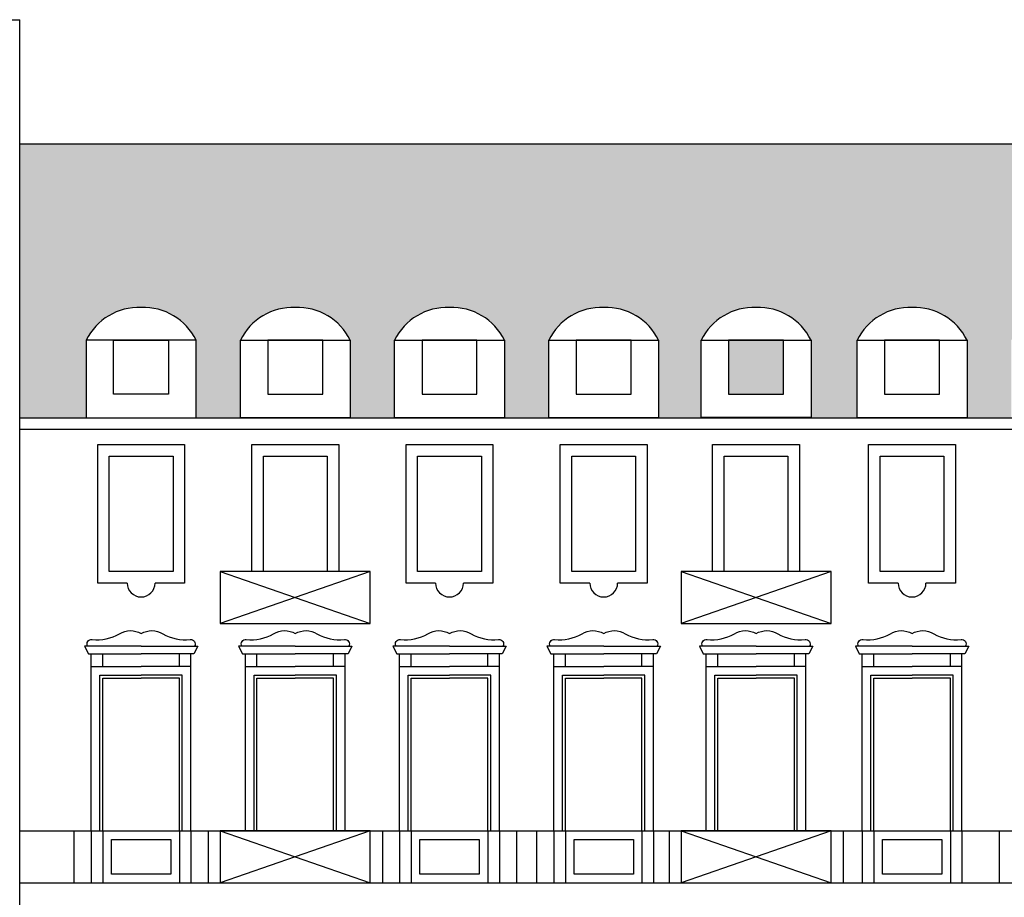
# Model space of a CAD drawing. Units: millimetres. Extents: x 158 to 792, y 267 to 350.
# Drawn here: x 539 to 556, y 335 to 350 of the extents above; entities that cross this region are included whole.
import ezdxf

# ---------------------------------------------------------------- set-up
doc = ezdxf.new("R2010")
doc.units = ezdxf.units.MM
for name, color, linetype in [('1_1000', 1, 'Continuous'), ('LINEE_VISTA', 3, 'Continuous'), ('RETINI', 8, 'Continuous')]:
    doc.layers.add(name, color=color, linetype=linetype)

msp = doc.modelspace()

# ---------------------------------------------------------------- hatches: boundary and pattern name
at = {"layer": 'RETINI'}
h = msp.add_hatch(dxfattribs=at)
h.set_pattern_fill('ANSI33', color=251, scale=2.5, angle=45)
h.set_pattern_definition([(90, (-219.2941500847381, -58.01636855078077), (-0.6250000000000001, 0), []), (90, (-218.9816500852625, -57.70386855130509), (-0.6250000000000001, 0), [0.3125, -0.15625])])
h.paths.add_polyline_path([(749.2371579829947, 345.9663975527296), (711.3419109594835, 345.9663975527296), (711.3419109594835, 346.4663975527296), (696.2742885734677, 346.4663975527296), (687.3534096502182, 342.9189235356138), (755.9930113589243, 342.9189235356138)])
h.paths.add_polyline_path([(706.8724038470101, 344.5825871706165, -0.4101516827291919), (707.4724038531805, 343.9849135942548), (707.4724038531805, 343.139589514337), (706.8724038531803, 343.139589514337), (706.2724038531802, 343.139589514337), (706.2724038531802, 343.9741959528835, -0.4153518783910278)], flags=16)
h.paths.add_polyline_path([(704.5062102770754, 343.9849135942548), (704.5062102770754, 343.139589514337), (703.9062102770753, 343.139589514337), (703.3062102770751, 343.139589514337), (703.3062102770751, 343.9741959528835, -0.4153518783910463), (703.906210270905, 344.5825871706165, -0.4101516827291921)], flags=16)
h.paths.add_polyline_path([(709.8325651772885, 344.5825871706165, -0.4101516827291919), (710.4325651834585, 343.9849135942548), (710.4325651834585, 343.139589514337), (709.8325651834585, 343.139589514337), (709.2325651834586, 343.139589514337), (709.2325651834586, 343.9741959528835, -0.4153518783910463)], flags=16)
h.paths.add_polyline_path([(701.5520811926241, 343.9849135942549), (701.5520811926241, 343.139589514337), (700.952081192624, 343.139589514337), (700.3520811926238, 343.139589514337), (700.3520811926238, 343.9741959528835, -0.4153518783910203), (700.9520811864537, 344.5825871706165, -0.4101516827291726)], flags=16)
h.paths.add_polyline_path([(712.7927265075665, 344.5825871706165, -0.4101516827291665), (713.3927265137369, 343.9849135942549), (713.3927265137369, 343.139589514337), (712.7927265137367, 343.139589514337), (712.1927265137366, 343.139589514337), (712.1927265137366, 343.9741959528835, -0.4153518783910203)], flags=16)
h.paths.add_polyline_path([(698.5919198623457, 343.9849135942549), (698.5919198623457, 343.139589514337), (697.9919198623458, 343.139589514337), (697.3919198623458, 343.139589514337), (697.3919198623458, 343.9741959528835, -0.4153518783910203), (697.9919198561757, 344.5825871706165, -0.4101516827291657)], flags=16)
h.paths.add_polyline_path([(715.7528878378449, 344.5825871706165, -0.4101516827291665), (716.3528878440148, 343.9849135942549), (716.3528878440148, 343.139589514337), (715.7528878440149, 343.139589514337), (715.152887844015, 343.139589514337), (715.152887844015, 343.9741959528835, -0.4153518783910208)], flags=16)
h.paths.add_polyline_path([(718.7130491681229, 344.5825871706165, -0.4101516827291665), (719.3130491742933, 343.9849135942549), (719.3130491742933, 343.139589514337), (718.7130491742931, 343.139589514337), (718.113049174293, 343.139589514337), (718.113049174293, 343.9741959528835, -0.4153518783910208)], flags=16)
h.paths.add_polyline_path([(692.8589996993552, 343.9849135942549), (692.8589996993552, 343.139589514337), (692.2589996993551, 343.139589514337), (691.6589996993549, 343.139589514337), (691.6589996993549, 343.9741959528835, -0.4153518783910197), (692.2589996931848, 344.5825871706165, -0.4101516827291629)], flags=16)
h.paths.add_polyline_path([(721.6792427689426, 344.5825871706165, -0.4101516827291665), (722.279242775113, 343.9849135942549), (722.279242775113, 343.139589514337), (721.6792427751128, 343.139589514337), (721.0792427751127, 343.139589514337), (721.0792427751127, 343.9741959528835, -0.4153518783910203)], flags=16)
h.paths.add_polyline_path([(724.6333718286793, 344.5825871706165, -0.4101516827291665), (725.2333718348497, 343.9849135942549), (725.2333718348497, 343.139589514337), (724.6333718348495, 343.139589514337), (724.0333718348494, 343.139589514337), (724.0333718348494, 343.9741959528832, -0.4153518783911165)], flags=16)
h.paths.add_polyline_path([(727.5935331589577, 344.5825871706165, -0.4101516827291665), (728.1935331651276, 343.9849135942549), (728.1935331651276, 343.139589514337), (727.5935331651277, 343.139589514337), (726.9935331651278, 343.139589514337), (726.9935331651278, 343.9741959528832, -0.4153518783911176)], flags=16)
h.paths.add_polyline_path([(730.5597267597774, 344.5825871706165, -0.4101516827291665), (731.1597267659473, 343.9849135942549), (731.1597267659473, 343.139589514337), (730.5597267659474, 343.139589514337), (729.9597267659475, 343.139589514337), (729.9597267659475, 343.9741959528832, -0.4153518783911165)], flags=16)
h.paths.add_polyline_path([(733.5198880900554, 344.5825871706165, -0.4101516827291665), (734.1198880962257, 343.9849135942549), (734.1198880962257, 343.139589514337), (733.5198880962256, 343.139589514337), (732.9198880962255, 343.139589514337), (732.9198880962255, 343.9741959528832, -0.4153518783911165)], flags=16)
h.paths.add_polyline_path([(736.4800494203338, 344.5825871706165, -0.4101516827291665), (737.0800494265037, 343.9849135942549), (737.0800494265037, 343.139589514337), (736.4800494265038, 343.139589514337), (735.8800494265039, 343.139589514337), (735.8800494265039, 343.9741959528832, -0.4153518783911165)], flags=16)
h.paths.add_polyline_path([(739.4402107506118, 344.5825871706165, -0.4101516827291665), (740.0402107567821, 343.9849135942549), (740.0402107567821, 343.139589514337), (739.440210756782, 343.139589514337), (738.8402107567819, 343.139589514337), (738.8402107567819, 343.9741959528832, -0.4153518783911189)], flags=16)
h.paths.add_polyline_path([(742.3943398103485, 344.5825871706165, -0.4101516827291665), (742.9943398165188, 343.9849135942549), (742.9943398165188, 343.139589514337), (742.3943398165187, 343.139589514337), (741.7943398165186, 343.139589514337), (741.7943398165186, 343.9741959528832, -0.4153518783911165)], flags=16)
h.paths.add_polyline_path([(745.3545011406269, 344.5825871706165, -0.4101516827291665), (745.9545011467968, 343.9849135942549), (745.9545011467968, 343.139589514337), (745.3545011467969, 343.139589514337), (744.754501146797, 343.139589514337), (744.754501146797, 343.9741959528832, -0.4153518783911139)], flags=16)
edge = h.paths.add_edge_path(flags=17)
edge.add_line((542.1443889899398, 344.8761700300697), (540.238858819771, 344.8761700300697))
edge.add_arc((541.1511444136501, 344.4312538986749), 1.014995255542564, 87.71435456533032, 154.0017901197523, ccw=False)
edge.add_arc((541.2321033960665, 344.4312538986641), 1.014995255542568, 25.998209880927902, 92.2856454193261, ccw=False)
edge = h.paths.add_edge_path(flags=17)
edge.add_line((544.8174915211713, 344.8761700300697), (542.9119613510026, 344.8761700300697))
edge.add_arc((543.8242469448816, 344.4312538986746), 1.014995255542857, 87.71435452838779, 154.0017901197435, ccw=False)
edge.add_arc((543.905205927323, 344.431253898613), 1.014995255542513, 25.99820988414251, 92.28564538378947, ccw=False)
h.paths.add_polyline_path([(547.0142115098607, 343.9446328431176), (546.0614464247761, 343.9446328431176), (546.0614464247764, 344.8761700300697), (547.0142115098607, 344.8761700300697)], flags=17)
edge = h.paths.add_edge_path(flags=17)
edge.add_arc((546.5783084585097, 344.4312538987035), 1.014995255542901, 25.99820987844831, 92.28564544680779)
edge.add_arc((546.4973494761126, 344.4312538986754), 1.014995255542158, 87.71435459390375, 154.0017901197697)
edge.add_line((545.5850638822341, 344.8761700300697), (547.4905940524028, 344.8761700300697))
edge = h.paths.add_edge_path(flags=17)
edge.add_arc((549.2514109897803, 344.431253898625), 1.014995255542188, 25.99820988338744, 92.28564539201766)
edge.add_arc((549.1704520073441, 344.431253898675), 1.014995255542402, 87.7143545369161, 154.001790119761)
edge.add_line((548.2581664134656, 344.8761700300697), (550.1636965836343, 344.8761700300697))
h.paths.add_polyline_path([(548.7345489560076, 343.9446328431176), (548.7345489560076, 344.8761700300697), (549.687314041092, 344.8761700300697), (549.687314041092, 343.9446328431176)], flags=17)
edge = h.paths.add_edge_path(flags=17)
edge.add_arc((566.779979736658, 344.4312538987152), 1.014995255542239, 25.99820987772753, 92.28564545453563)
edge.add_arc((566.6990207542659, 344.4312538986753), 1.014995255542241, 87.7143546019131, 154.0017901197668)
edge.add_line((565.7867351603874, 344.8761700300697), (567.6922653305561, 344.8761700300697))
h.paths.add_polyline_path([(566.2631177029294, 344.8761700300697), (567.2158827880138, 344.8761700300697), (567.2158827880138, 343.9446328431176), (566.2631177029294, 343.9446328431176)], flags=17)
h.paths.add_polyline_path([(572.5620878504766, 343.9446328431176), (571.6093227653924, 343.9446328431176), (571.6093227653922, 344.8761700300697), (572.5620878504766, 344.8761700300697)], flags=17)
edge = h.paths.add_edge_path(flags=17)
edge.add_arc((572.1261847991424, 344.4312538986707), 1.014995255542207, 25.99820988052019, 92.28564542367485)
edge.add_arc((572.0452258167285, 344.431253898675), 1.014995255542457, 87.71435456982589, 154.0017901197552)
edge.add_line((571.1329402228499, 344.8761700300697), (573.0384703930187, 344.8761700300697))
h.paths.add_polyline_path([(551.3764133244132, 343.9447940664242), (552.3291784094973, 343.9447940664242), (552.3291784094973, 344.8763312533762), (552.8055609520396, 344.8763312533762), (552.8055609520396, 343.5358627573084), (550.9000307818707, 343.5358627573084), (550.9000307818709, 344.8763312533762), (551.3764133244132, 344.8763312533762)], flags=16)
h.paths.add_polyline_path([(551.3764133244132, 344.8763312533762), (552.3291784094973, 344.8763312533762), (552.3291784094973, 343.9447940664242), (551.3764133244132, 343.9447940664242)], flags=0)
edge = h.paths.add_edge_path(flags=16)
edge.add_arc((551.8932753581531, 344.4314151219971), 1.014995255542708, 25.99820987926045, 92.28564543782284)
edge.add_arc((551.8123163757494, 344.4314151219817), 1.014995255542284, 87.71435458455265, 154.0017901197639)
edge.add_line((550.9000307818709, 344.8763312533762), (552.8055609520396, 344.8763312533762))
edge = h.paths.add_edge_path(flags=17)
edge.add_line((555.5099016460969, 344.8761700300697), (553.6043714759281, 344.8761700300697))
edge.add_arc((554.5166570698076, 344.4312538986744), 1.014995255543114, 87.71435458611529, 154.0017901197347, ccw=False)
edge.add_arc((554.5976160522092, 344.4312538986928), 1.014995255542783, 25.998209879122726, 92.28564543928081, ccw=False)
h.paths.add_polyline_path([(557.7066216347863, 343.9446328431176), (556.7538565497017, 343.9446328431176), (556.7538565497017, 344.8761700300697), (557.7066216347863, 344.8761700300697)], flags=17)
edge = h.paths.add_edge_path(flags=17)
edge.add_line((558.1830041773284, 344.8761700300697), (556.2774740071596, 344.8761700300697))
edge.add_arc((557.189759601038, 344.4312538986755), 1.014995255542027, 87.71435463029422, 154.0017901197698, ccw=False)
edge.add_arc((557.2707185834109, 344.4312538987542), 1.014995255542542, 25.998209875273687, 92.28564548183141, ccw=False)
h.paths.add_polyline_path([(581.9225040027842, 343.9446328431176), (580.9697389176998, 343.9446328431176), (580.9697389176998, 344.8761700300697), (581.9225040027842, 344.8761700300697)], flags=17)
edge = h.paths.add_edge_path(flags=17)
edge.add_arc((581.4866009514479, 344.4312538986744), 1.014995255542554, 25.99820988028215, 92.28564542647439)
edge.add_arc((581.4056419690361, 344.4312538986755), 1.014995255542098, 87.71435457274741, 154.0017901197727)
edge.add_line((580.4933563751578, 344.8761700300697), (582.3988865453263, 344.8761700300697))
edge = h.paths.add_edge_path()
edge.add_arc((593.1973052645632, 344.431253898675), 1.014995255542519, 87.71435456008287, 154.0017901197523)
edge.add_line((592.2850196706842, 344.8761700300697), (592.2850196706842, 343.5357015340018))
edge.add_line((592.2850196706842, 343.5357015340018), (591.5174473096216, 343.5357015340018))
edge.add_line((591.5174473096214, 343.5357015340018), (591.5174473096214, 344.8761700300697))
edge.add_arc((590.605161715718, 344.4312538987267), 1.014995255542111, 25.99820987700994, 92.28564546239095)
edge.add_arc((590.5242027333321, 344.4312538986746), 1.014995255542869, 87.71435461011612, 154.0017901197521)
edge.add_line((589.6119171394531, 344.8761700300695), (589.6119171394531, 343.5357015340018))
edge.add_line((589.6119171394531, 343.5357015340018), (588.8443447783903, 343.5357015340018))
edge.add_line((588.8443447783901, 343.5357015340018), (588.8443447783903, 344.8761700300697))
edge.add_arc((587.932059184499, 344.4312538987022), 1.014995255541687, 25.99820987855671, 92.28564544515991)
edge.add_arc((587.8511002020997, 344.4312538986759), 1.014995255541601, 87.714354592117, 154.0017901197844)
edge.add_line((586.9388146082216, 344.8761700300698), (586.9388146082216, 343.5357015340018))
edge.add_line((586.9388146082216, 343.5357015340018), (584.9301954202255, 343.5357015340018))
edge.add_line((584.9301954202255, 343.5357015340018), (584.9301954202252, 344.8761700300697))
edge.add_arc((584.0179098263342, 344.4312538987019), 1.014995255541914, 25.9982098785683, 92.28564544510154)
edge.add_arc((583.936950843935, 344.4312538986755), 1.014995255542017, 87.71435459209225, 154.0017901197698)
edge.add_line((583.024665250057, 344.8761700300697), (583.0246652500567, 343.5357015340017))
edge.add_line((583.0246652500565, 343.5357015340018), (582.3988865453263, 343.5357015340018))
edge.add_line((582.3988865453263, 343.5357015340018), (582.3988865453263, 344.8761700300697))
edge.add_line((582.3988865453265, 344.8761700300697), (581.9225040027842, 344.8761700300697))
edge.add_line((581.9225040027842, 344.8761700300697), (581.9225040027842, 343.9446328431176))
edge.add_line((581.9225040027842, 343.9446328431176), (580.9697389176996, 343.9446328431176))
edge.add_line((580.9697389176998, 343.9446328431176), (580.9697389177, 344.8761700300697))
edge.add_line((580.9697389177, 344.8761700300697), (580.4933563751578, 344.8761700300697))
edge.add_line((580.4933563751578, 344.8761700300697), (580.493356375158, 343.5357015340018))
edge.add_line((580.493356375158, 343.5357015340018), (579.6290792742683, 343.5357015340018))
edge.add_line((579.6290792742681, 343.5357015340018), (579.6290792742681, 344.8761700300697))
edge.add_arc((578.7167936803938, 344.4312538986648), 1.014995255543037, 25.99820988086506, 92.2856454200957)
edge.add_arc((578.6358346979792, 344.4312538986741), 1.014995255543538, 87.71435456620597, 154.0017901197259)
edge.add_line((577.7235491040998, 344.8761700300697), (577.7235491040996, 343.5357015340019))
edge.add_line((577.7235491040996, 343.5357015340019), (577.0977703997409, 343.5357015340019))
edge.add_line((577.0977703997409, 343.5357015340019), (577.0977703997409, 344.8761700300699))
edge.add_arc((576.1854848058673, 344.43125389867), 1.014995255540129, 25.99820988063096, 92.28564542179137)
edge.add_arc((576.1045258234502, 344.4312538986759), 1.014995255541532, 87.71435456775572, 154.001790119793)
edge.add_line((575.1922402295721, 344.8761700300697), (575.1922402295721, 343.5357015340019))
edge.add_line((575.1922402295721, 343.5357015340019), (573.0384703930187, 343.5357015340019))
edge.add_line((573.0384703930187, 343.5357015340019), (573.0384703930187, 344.8761700300697))
edge.add_line((573.0384703930187, 344.8761700300697), (572.5620878504766, 344.8761700300697))
edge.add_line((572.5620878504766, 344.8761700300697), (572.5620878504766, 343.9446328431176))
edge.add_line((572.5620878504766, 343.9446328431176), (571.6093227653922, 343.9446328431176))
edge.add_line((571.6093227653922, 343.9446328431176), (571.6093227653922, 344.8761700300697))
edge.add_line((571.6093227653922, 344.8761700300697), (571.1329402228499, 344.8761700300697))
edge.add_line((571.1329402228499, 344.8761700300697), (571.1329402228499, 343.535701534002))
edge.add_line((571.1329402228499, 343.535701534002), (570.3653678617871, 343.535701534002))
edge.add_line((570.3653678617874, 343.535701534002), (570.3653678617871, 344.8761700300698))
edge.add_arc((569.4530822679304, 344.4312538986327), 1.014995255541506, 25.99820988292786, 92.28564539689404)
edge.add_arc((569.3721232854974, 344.4312538986746), 1.014995255542919, 87.71435454197831, 154.0017901197492)
edge.add_line((568.4598376916184, 344.8761700300694), (568.4598376916184, 343.5357015340018))
edge.add_line((568.4598376916186, 343.5357015340018), (567.6922653305559, 343.5357015340018))
edge.add_line((567.6922653305559, 343.5357015340018), (567.6922653305561, 344.8761700300697))
edge.add_line((567.6922653305561, 344.8761700300697), (567.215882788014, 344.8761700300697))
edge.add_line((567.2158827880138, 344.8761700300697), (567.2158827880138, 343.9446328431176))
edge.add_line((567.2158827880138, 343.9446328431176), (566.2631177029294, 343.9446328431176))
edge.add_line((566.2631177029294, 343.9446328431176), (566.2631177029294, 344.8761700300697))
edge.add_line((566.2631177029294, 344.8761700300697), (565.7867351603874, 344.8761700300697))
edge.add_line((565.7867351603874, 344.8761700300697), (565.7867351603874, 343.5357015340018))
edge.add_line((565.7867351603874, 343.5357015340018), (563.5292092397914, 343.5357015340018))
edge.add_line((563.5292092397912, 343.5357015340018), (563.5292092397909, 344.8761700300697))
edge.add_arc((562.6169236459365, 344.4312538986217), 1.014995255543965, 25.99820988354918, 92.28564539083202)
edge.add_arc((562.5359646635007, 344.4312538986759), 1.01499525554158, 87.71435453574534, 154.0017901197902)
edge.add_line((561.6236790696227, 344.8761700300697), (561.6236790696227, 343.5357015340018))
edge.add_line((561.6236790696224, 343.5357015340018), (560.8561067085599, 343.5357015340018))
edge.add_line((560.8561067085599, 343.5357015340018), (560.8561067085599, 344.8761700300697))
edge.add_arc((559.9438211146663, 344.4312538987041), 1.014995255543088, 25.99820987839676, 92.28564544749456)
edge.add_arc((559.8628621322699, 344.4312538986746), 1.014995255542943, 87.71435459464413, 154.0017901197434)
edge.add_line((558.9505765383909, 344.8761700300697), (558.9505765383911, 343.5357015340018))
edge.add_line((558.9505765383911, 343.5357015340018), (558.1830041773284, 343.5357015340018))
edge.add_line((558.1830041773284, 343.5357015340018), (558.1830041773284, 344.8761700300697))
edge.add_line((558.1830041773284, 344.8761700300697), (557.7066216347863, 344.8761700300697))
edge.add_line((557.7066216347863, 344.8761700300697), (557.7066216347863, 343.9446328431176))
edge.add_line((557.7066216347863, 343.9446328431176), (556.7538565497019, 343.9446328431176))
edge.add_line((556.7538565497017, 343.9446328431176), (556.7538565497017, 344.8761700300697))
edge.add_line((556.7538565497017, 344.8761700300697), (556.2774740071596, 344.8761700300697))
edge.add_line((556.2774740071596, 344.8761700300697), (556.2774740071596, 343.5357015340018))
edge.add_line((556.2774740071596, 343.5357015340018), (555.5099016460969, 343.5357015340018))
edge.add_line((555.5099016460969, 343.5357015340018), (555.5099016460969, 344.8761700300697))
edge.add_line((555.5099016460969, 344.8761700300697), (553.6043714759281, 344.8761700300697))
edge.add_line((553.6043714759281, 344.8761700300697), (553.6043714759281, 343.5357015340018))
edge.add_line((553.6043714759281, 343.5357015340018), (550.1636965836341, 343.5357015340018))
edge.add_line((550.1636965836341, 343.5357015340018), (550.1636965836343, 344.8761700300697))
edge.add_line((550.1636965836343, 344.8761700300697), (549.6873140410922, 344.8761700300697))
edge.add_line((549.6873140410922, 344.8761700300697), (549.687314041092, 343.9446328431176))
edge.add_line((549.6873140410918, 343.9446328431176), (548.7345489560076, 343.9446328431176))
edge.add_line((548.7345489560076, 343.9446328431176), (548.7345489560076, 344.8761700300697))
edge.add_line((548.7345489560076, 344.8761700300697), (548.2581664134653, 344.8761700300697))
edge.add_line((548.2581664134656, 344.8761700300697), (548.2581664134656, 343.5357015340018))
edge.add_line((548.2581664134656, 343.5357015340018), (547.4905940524028, 343.5357015340018))
edge.add_line((547.4905940524028, 343.5357015340018), (547.4905940524028, 344.8761700300697))
edge.add_line((547.4905940524028, 344.8761700300697), (547.0142115098607, 344.8761700300697))
edge.add_line((547.0142115098607, 344.8761700300697), (547.0142115098607, 343.9446328431176))
edge.add_line((547.0142115098607, 343.9446328431176), (546.0614464247764, 343.9446328431176))
edge.add_line((546.0614464247764, 343.9446328431176), (546.0614464247761, 344.8761700300697))
edge.add_line((546.0614464247761, 344.8761700300697), (545.5850638822341, 344.8761700300698))
edge.add_line((545.5850638822341, 344.8761700300697), (545.5850638822341, 343.5357015340018))
edge.add_line((545.5850638822341, 343.5357015340018), (544.8174915211713, 343.5357015340018))
edge.add_line((544.8174915211713, 343.5357015340018), (544.8174915211713, 344.8761700300697))
edge.add_line((544.8174915211713, 344.8761700300697), (542.9119613510026, 344.8761700300697))
edge.add_line((542.9119613510026, 344.8761700300697), (542.9119613510026, 343.5357015340018))
edge.add_line((542.9119613510026, 343.5357015340018), (542.1443889899398, 343.5357015340018))
edge.add_line((542.14438898994, 343.5357015340018), (542.14438898994, 344.8761700300697))
edge.add_line((542.14438898994, 344.8761700300697), (540.2388588197713, 344.8761700300697))
edge.add_line((540.2388588197713, 344.8761700300697), (540.2388588197713, 343.5357015340018))
edge.add_line((540.2388588197713, 343.5357015340018), (539.0862711405904, 343.5357015340018))
edge.add_line((539.0862711405904, 343.5357015340018), (539.0862711405902, 348.2828929600213))
edge.add_line((539.0862711405904, 348.2828929600213), (592.1741719498592, 348.2828929600213))
edge.add_line((592.1741719498592, 348.2828929600213), (597.5061046843851, 343.5357015340018))
edge.add_line((597.5061046843851, 343.5357015340018), (594.1905498408529, 343.5357015340018))
edge.add_line((594.1905498408529, 343.5357015340018), (594.1905498408529, 344.8761700300697))
edge.add_arc((593.278264246983, 344.4312538986566), 1.014995255542791, 25.99820988139302, 92.28564541427079)

# ---------------------------------------------------------------- linework, layer by layer
at = {"layer": '1_1000'}
for p in [(511.2186111519451, 350.4332884600951), (539.0862711405913, 322.6607546827449)]:
    msp.add_line(p, (539.0862711405913, 350.4332884600951), dxfattribs=at)
for points in [[(539.0862711405904, 348.2828929600213), (592.1741719498592, 348.2828929600213), (597.5061046843851, 343.5357015340018)], [(539.0862711405904, 343.5357015340018), (597.5061046843851, 343.5357015340018)], [(539.0862711405904, 343.3357015340018), (597.5061046843851, 343.3357015340018)], [(540.9499604832587, 340.6692871900249), (540.4388588197713, 340.6692871900249), (540.4388588197713, 343.0690209437054), (541.94438898994, 343.0690209437054), (541.94438898994, 340.6692871900249), (541.4332873264526, 340.6692871900249)], [(543.1119613510028, 340.869287190025), (543.1119613510028, 340.869287190025), (543.1119613510028, 343.0690209437054), (544.6174915211715, 343.0690209437054), (544.6174915211715, 340.869287190025), (544.6174915211715, 340.869287190025)], [(546.2961655457215, 340.6692871900249), (545.7850638822341, 340.6692871900249), (545.7850638822341, 343.0690209437054), (547.2905940524028, 343.0690209437054), (547.2905940524028, 340.6692871900249), (546.7794923889154, 340.6692871900249)], [(548.9692680769527, 340.6692871900249), (548.4581664134654, 340.6692871900249), (548.4581664134654, 343.0690209437054), (549.963696583634, 343.0690209437054), (549.963696583634, 340.6692871900249), (549.4525949201467, 340.6692871900249)], [(551.1000307818709, 340.869287190025), (551.1000307818709, 340.869287190025), (551.1000307818709, 343.0690209437054), (552.6055609520396, 343.0690209437054), (552.6055609520396, 340.869287190025), (552.6055609520396, 340.869287190025)], [(554.3154731394158, 340.6692871900249), (553.8043714759284, 340.6692871900249), (553.8043714759284, 343.0690209437054), (555.309901646097, 343.0690209437054), (555.309901646097, 340.6692871900249), (554.7987999826097, 340.6692871900249)], [(541.4332873264526, 340.869287190025), (540.6388588197711, 340.869287190025), (540.6388588197711, 342.8690209437054), (541.7443889899401, 342.8690209437054), (541.7443889899401, 340.869287190025), (541.4332873264526, 340.869287190025)], [(543.3119613510027, 340.869287190025), (543.3119613510027, 340.869287190025), (543.3119613510027, 342.8690209437054), (544.4174915211714, 342.8690209437054), (544.4174915211714, 340.869287190025), (544.4174915211714, 340.869287190025)], [(546.7794923889154, 340.869287190025), (545.9850638822342, 340.869287190025), (545.9850638822342, 342.8690209437054), (547.0905940524027, 342.8690209437054), (547.0905940524027, 340.869287190025), (546.7794923889154, 340.869287190025)], [(549.4525949201467, 340.869287190025), (548.6581664134654, 340.869287190025), (548.6581664134654, 342.8690209437054), (549.7636965836342, 342.8690209437054), (549.7636965836342, 340.869287190025), (549.4525949201467, 340.869287190025)], [(551.3000307818708, 340.869287190025), (551.3000307818708, 340.869287190025), (551.3000307818708, 342.8690209437054), (552.4055609520398, 342.8690209437054), (552.4055609520398, 340.869287190025), (552.4055609520398, 340.869287190025)], [(554.7987999826097, 340.869287190025), (554.0043714759282, 340.869287190025), (554.0043714759282, 342.8690209437054), (555.109901646097, 342.8690209437054), (555.109901646097, 340.869287190025), (554.7987999826097, 340.869287190025)], [(543.8647264360872, 340.869287190025), (542.564726436087, 340.869287190025), (542.564726436087, 339.9692871900249), (543.8647264360872, 339.9692871900249), (545.1647264360869, 339.9692871900249), (545.1647264360869, 340.869287190025), (543.8647264360872, 340.869287190025)], [(551.8527958669553, 340.8694484133313), (550.5527958669553, 340.8694484133313), (550.5527958669553, 339.9694484133315), (551.8527958669553, 339.9694484133315), (553.1527958669552, 339.9694484133315), (553.1527958669552, 340.8694484133313), (551.8527958669553, 340.8694484133313)], [(541.1916239048556, 339.574500127924), (540.2089043252223, 339.574500127924), (540.2772039703146, 339.4431747651126), (541.1916239048556, 339.4431747651126)], [(541.1916239048556, 339.574500127924), (542.174343484489, 339.574500127924), (542.1060438393966, 339.4431747651126), (541.1916239048556, 339.4431747651126)], [(543.8647264360872, 339.574500127924), (542.8820068564538, 339.574500127924), (542.9503065015462, 339.4431747651126), (543.8647264360872, 339.4431747651126)], [(543.8647264360872, 339.574500127924), (544.8474460157203, 339.574500127924), (544.7791463706279, 339.4431747651126), (543.8647264360872, 339.4431747651126)], [(546.5378289673184, 339.574500127924), (545.5551093876853, 339.574500127924), (545.6234090327777, 339.4431747651126), (546.5378289673184, 339.4431747651126)], [(546.5378289673184, 339.574500127924), (547.5205485469515, 339.574500127924), (547.4522489018592, 339.4431747651126), (546.5378289673184, 339.4431747651126)], [(549.2109314985497, 339.574500127924), (548.2282119189166, 339.574500127924), (548.2965115640089, 339.4431747651126), (549.2109314985497, 339.4431747651126)], [(549.2109314985497, 339.574500127924), (550.193651078183, 339.574500127924), (550.1253514330907, 339.4431747651126), (549.2109314985497, 339.4431747651126)], [(551.8527958669553, 339.5746613512305), (550.8700762873219, 339.5746613512305), (550.9383759324143, 339.4433359884192), (551.8527958669553, 339.4433359884192)], [(551.8527958669553, 339.5746613512305), (552.8355154465886, 339.5746613512305), (552.7672158014963, 339.4433359884192), (551.8527958669553, 339.4433359884192)], [(554.5571365610127, 339.574500127924), (553.5744169813794, 339.574500127924), (553.6427166264717, 339.4431747651126), (554.5571365610127, 339.4431747651126)], [(554.5571365610127, 339.574500127924), (555.5398561406458, 339.574500127924), (555.4715564955535, 339.4431747651126), (554.5571365610127, 339.4431747651126)], [(540.3272563944453, 339.2227058131381), (540.3272563944453, 339.4431747651126)], [(540.5272563944451, 339.2227058131381), (540.5272563944451, 339.4431747651126)], [(541.8559914152662, 339.2227058131381), (541.8559914152662, 339.4431747651126)], [(542.055991415266, 339.2227058131381), (542.055991415266, 339.4431747651126)], [(543.0003589256766, 339.2227058131381), (543.0003589256766, 339.4431747651126)], [(543.2003589256766, 339.2227058131381), (543.2003589256766, 339.4431747651126)], [(544.5290939464977, 339.2227058131381), (544.5290939464977, 339.4431747651126)], [(544.7290939464975, 339.2227058131381), (544.7290939464975, 339.4431747651126)], [(545.6734614569078, 339.2227058131381), (545.6734614569078, 339.4431747651126)], [(545.8734614569079, 339.2227058131381), (545.8734614569079, 339.4431747651126)], [(547.202196477729, 339.2227058131381), (547.202196477729, 339.4431747651126)], [(547.402196477729, 339.2227058131381), (547.402196477729, 339.4431747651126)], [(548.3465639881393, 339.2227058131381), (548.3465639881393, 339.4431747651126)], [(548.5465639881392, 339.2227058131381), (548.5465639881392, 339.4431747651126)], [(549.8752990089603, 339.2227058131381), (549.8752990089603, 339.4431747651126)], [(550.0752990089603, 339.2227058131381), (550.0752990089603, 339.4431747651126)], [(550.9884283565449, 339.2228670364445), (550.9884283565449, 339.4433359884192)], [(551.1884283565447, 339.2228670364445), (551.1884283565447, 339.4433359884192)], [(552.5171633773658, 339.2228670364445), (552.5171633773658, 339.4433359884192)], [(552.7171633773656, 339.2228670364445), (552.7171633773656, 339.4433359884192)], [(553.6927690506021, 339.2227058131381), (553.6927690506021, 339.4431747651126)], [(553.8927690506022, 339.2227058131381), (553.8927690506022, 339.4431747651126)], [(555.2215040714233, 339.2227058131381), (555.2215040714233, 339.4431747651126)], [(555.4215040714231, 339.2227058131381), (555.4215040714231, 339.4431747651126)], [(540.3272563944453, 336.372705813138), (540.3272563944453, 339.2227058131381), (541.1916239048556, 339.2227058131381)], [(542.055991415266, 336.372705813138), (542.055991415266, 339.2227058131381), (541.1916239048556, 339.2227058131381)], [(543.0003589256766, 336.372705813138), (543.0003589256766, 339.2227058131381), (543.8647264360872, 339.2227058131381)], [(544.7290939464975, 336.372705813138), (544.7290939464975, 339.2227058131381), (543.8647264360872, 339.2227058131381)], [(545.6734614569078, 336.372705813138), (545.6734614569078, 339.2227058131381), (546.5378289673184, 339.2227058131381)], [(547.402196477729, 336.372705813138), (547.402196477729, 339.2227058131381), (546.5378289673184, 339.2227058131381)], [(548.3465639881393, 336.372705813138), (548.3465639881393, 339.2227058131381), (549.2109314985497, 339.2227058131381)], [(550.0752990089603, 336.372705813138), (550.0752990089603, 339.2227058131381), (549.2109314985497, 339.2227058131381)], [(550.9884283565449, 336.3728670364446), (550.9884283565449, 339.2228670364445), (551.8527958669553, 339.2228670364445)], [(552.7171633773656, 336.3728670364446), (552.7171633773656, 339.2228670364445), (551.8527958669553, 339.2228670364445)], [(553.6927690506021, 336.372705813138), (553.6927690506021, 339.2227058131381), (554.5571365610127, 339.2227058131381)], [(555.4215040714231, 336.372705813138), (555.4215040714231, 339.2227058131381), (554.5571365610127, 339.2227058131381)], [(540.4772563944451, 336.372705813138), (540.4772563944451, 339.072705813138), (541.1916239048556, 339.072705813138)], [(540.5272563944451, 336.372705813138), (540.5272563944451, 339.0227058131379), (541.1916239048556, 339.0227058131379)], [(541.9059914152662, 336.372705813138), (541.9059914152662, 339.072705813138), (541.1916239048556, 339.072705813138)], [(541.8559914152662, 336.372705813138), (541.8559914152662, 339.0227058131379), (541.1916239048556, 339.0227058131379)], [(543.1503589256764, 336.372705813138), (543.1503589256764, 339.072705813138), (543.8647264360872, 339.072705813138)], [(543.2003589256766, 336.372705813138), (543.2003589256766, 339.0227058131379), (543.8647264360872, 339.0227058131379)], [(544.5790939464974, 336.372705813138), (544.5790939464974, 339.072705813138), (543.8647264360872, 339.072705813138)], [(544.5290939464977, 336.372705813138), (544.5290939464977, 339.0227058131379), (543.8647264360872, 339.0227058131379)], [(545.8234614569079, 336.372705813138), (545.8234614569079, 339.072705813138), (546.5378289673184, 339.072705813138)], [(545.8734614569079, 336.372705813138), (545.8734614569079, 339.0227058131379), (546.5378289673184, 339.0227058131379)], [(547.252196477729, 336.372705813138), (547.252196477729, 339.072705813138), (546.5378289673184, 339.072705813138)], [(547.202196477729, 336.372705813138), (547.202196477729, 339.0227058131379), (546.5378289673184, 339.0227058131379)], [(548.4965639881394, 336.372705813138), (548.4965639881394, 339.072705813138), (549.2109314985497, 339.072705813138)], [(548.5465639881392, 336.372705813138), (548.5465639881392, 339.0227058131379), (549.2109314985497, 339.0227058131379)], [(549.9252990089605, 336.372705813138), (549.9252990089605, 339.072705813138), (549.2109314985497, 339.072705813138)], [(549.8752990089603, 336.372705813138), (549.8752990089603, 339.0227058131379), (549.2109314985497, 339.0227058131379)], [(551.1384283565448, 336.3728670364446), (551.1384283565448, 339.0728670364444), (551.8527958669553, 339.0728670364444)], [(551.1884283565447, 336.3728670364446), (551.1884283565447, 339.0228670364444), (551.8527958669553, 339.0228670364444)], [(552.5671633773658, 336.3728670364446), (552.5671633773658, 339.0728670364444), (551.8527958669553, 339.0728670364444)], [(552.5171633773658, 336.3728670364446), (552.5171633773658, 339.0228670364444), (551.8527958669553, 339.0228670364444)], [(553.842769050602, 336.372705813138), (553.842769050602, 339.072705813138), (554.5571365610127, 339.072705813138)], [(553.8927690506022, 336.372705813138), (553.8927690506022, 339.0227058131379), (554.5571365610127, 339.0227058131379)], [(555.271504071423, 336.372705813138), (555.271504071423, 339.072705813138), (554.5571365610127, 339.072705813138)], [(555.2215040714233, 336.372705813138), (555.2215040714233, 339.0227058131379), (554.5571365610127, 339.0227058131379)], [(539.0862711405913, 336.3727058131382), (595.3402157713209, 336.3727058131382)], [(540.0272563944451, 336.3727058131382), (540.0272563944451, 336.3727058131382), (540.0272563944451, 335.4727058131381)], [(540.3272563944453, 336.3727058131382), (540.3272563944453, 335.4727058131381)], [(540.5272563944451, 336.372705813138), (540.5272563944451, 335.4727058131381)], [(541.8559914152662, 336.372705813138), (541.8559914152662, 335.4727058131381)], [(542.055991415266, 336.372705813138), (542.055991415266, 335.4727058131381)], [(542.3559914152662, 336.3727058131382), (542.3559914152662, 336.3727058131382), (542.3559914152662, 335.4727058131381)], [(543.8647264360872, 336.3727058131382), (542.564726436087, 336.3727058131382), (542.564726436087, 335.4727058131381), (543.8647264360872, 335.4727058131381), (545.1647264360869, 335.4727058131381), (545.1647264360869, 336.3727058131382), (543.8647264360872, 336.3727058131382)], [(545.3734614569081, 336.3727058131382), (545.3734614569081, 336.3727058131382), (545.3734614569081, 335.4727058131381)], [(545.6734614569078, 336.372705813138), (545.6734614569078, 335.4727058131381)], [(545.8734614569079, 336.372705813138), (545.8734614569079, 335.4727058131381)], [(547.202196477729, 336.372705813138), (547.202196477729, 335.4727058131381)], [(547.402196477729, 336.3727058131382), (547.402196477729, 335.4727058131381)], [(547.7021964777288, 336.3727058131382), (547.7021964777288, 336.3727058131382), (547.7021964777288, 335.4727058131381)], [(548.0465639881394, 336.3727058131382), (548.0465639881394, 336.3727058131382), (548.0465639881394, 335.4727058131381)], [(548.3465639881393, 336.372705813138), (548.3465639881393, 335.4727058131381)], [(548.5465639881392, 336.372705813138), (548.5465639881392, 335.4727058131381)], [(549.8752990089603, 336.372705813138), (549.8752990089603, 335.4727058131381)], [(550.0752990089603, 336.3727058131382), (550.0752990089603, 335.4727058131381)], [(550.3440608461343, 336.3728670364446), (550.3440608461343, 336.3728670364446), (550.3440608461343, 335.4728670364447)], [(551.8527958669553, 336.3728670364446), (550.5527958669553, 336.3728670364446), (550.5527958669553, 335.4728670364447), (551.8527958669553, 335.4728670364447), (553.1527958669552, 335.4728670364447), (553.1527958669552, 336.3728670364446), (551.8527958669553, 336.3728670364446)], [(553.3615308877762, 336.3728670364446), (553.3615308877762, 336.3728670364446), (553.3615308877762, 335.4728670364447)], [(553.6927690506021, 336.372705813138), (553.6927690506021, 335.4727058131381)], [(553.8927690506022, 336.372705813138), (553.8927690506022, 335.4727058131381)], [(555.2215040714233, 336.372705813138), (555.2215040714233, 335.4727058131381)], [(555.4215040714231, 336.3727058131382), (555.4215040714231, 335.4727058131381)], [(556.0658715818337, 336.3727058131382), (556.0658715818337, 336.3727058131382), (556.0658715818337, 335.4727058131381)], [(539.0862711405913, 335.4727058131381), (595.3402157713209, 335.4727058131381)]]:
    msp.add_lwpolyline(points, dxfattribs=at)
for points in [[(540.2388588197713, 343.5357015340018), (542.14438898994, 343.5357015340018), (542.14438898994, 344.8761700300697), (540.2388588197713, 344.8761700300697)], [(541.6680064473977, 343.9446328431176), (540.7152413623136, 343.9446328431176), (540.7152413623136, 344.8761700300697), (541.6680064473977, 344.8761700300697)], [(544.8174915211713, 343.5357015340018), (542.9119613510026, 343.5357015340018), (542.9119613510026, 344.8761700300697), (544.8174915211713, 344.8761700300697)], [(543.3883438935449, 343.9446328431176), (544.3411089786292, 343.9446328431176), (544.3411089786292, 344.8761700300697), (543.3883438935449, 344.8761700300697)], [(547.4905940524028, 343.5357015340018), (545.5850638822341, 343.5357015340018), (545.5850638822341, 344.8761700300697), (547.4905940524028, 344.8761700300697)], [(546.0614464247761, 343.9446328431176), (547.0142115098607, 343.9446328431176), (547.0142115098607, 344.8761700300697), (546.0614464247761, 344.8761700300697)], [(550.1636965836343, 343.5357015340018), (548.2581664134656, 343.5357015340018), (548.2581664134656, 344.8761700300697), (550.1636965836343, 344.8761700300697)], [(548.7345489560076, 343.9446328431176), (549.687314041092, 343.9446328431176), (549.687314041092, 344.8761700300697), (548.7345489560076, 344.8761700300697)], [(552.8055609520396, 343.5358627573084), (550.9000307818709, 343.5358627573084), (550.9000307818709, 344.8763312533762), (552.8055609520396, 344.8763312533762)], [(551.3764133244132, 343.9447940664242), (552.3291784094973, 343.9447940664242), (552.3291784094973, 344.8763312533762), (551.3764133244132, 344.8763312533762)], [(555.5099016460969, 343.5357015340018), (553.6043714759281, 343.5357015340018), (553.6043714759281, 344.8761700300697), (555.5099016460969, 344.8761700300697)], [(554.0807540184704, 343.9446328431176), (555.0335191035548, 343.9446328431176), (555.0335191035548, 344.8761700300697), (554.0807540184704, 344.8761700300697)], [(541.1916239048556, 343.3357015340018), (541.1916239048556, 343.3357015340018), (541.1916239048556, 343.3357015340018), (541.1916239048556, 343.3357015340018)]]:
    msp.add_lwpolyline(points, close=True, dxfattribs=at)
for points in [[(540.2643233185946, 339.574500127924, -0.6213642362784815), (540.3415863941046, 339.6890036138681, 0.1573781174602126), (540.8162540068664, 339.7908872068408, -0.2740736003988868), (541.1916239048556, 339.7943731463112, -0.2740736003988868), (541.5669938028449, 339.7908872068408, 0.1573781174602126), (542.0416614156067, 339.6890036138681, -0.6213642362784815), (542.1189244911167, 339.574500127924)], [(542.9374258498261, 339.574500127924, -0.6213642362784815), (543.0146889253361, 339.6890036138681, 0.1573781174602126), (543.4893565380977, 339.7908872068408, -0.2740736003988868), (543.8647264360872, 339.7943731463112, -0.2740736003988868), (544.2400963340762, 339.7908872068408, 0.1573781174602126), (544.7147639468382, 339.6890036138681, -0.6213642362784815), (544.7920270223482, 339.574500127924)], [(545.6105283810574, 339.574500127924, -0.6213642362784815), (545.6877914565674, 339.6890036138681, 0.1573781174602126), (546.1624590693292, 339.7908872068408, -0.2740736003988868), (546.5378289673184, 339.7943731463112, -0.2740736003988868), (546.9131988653077, 339.7908872068408, 0.1573781174602126), (547.3878664780694, 339.6890036138681, -0.6213642362784815), (547.4651295535795, 339.574500127924)], [(548.2836309122887, 339.574500127924, -0.6213642362784815), (548.3608939877987, 339.6890036138681, 0.1573781174602126), (548.8355616005607, 339.7908872068408, -0.2740736003988868), (549.2109314985497, 339.7943731463112, -0.2740736003988868), (549.5863013965392, 339.7908872068408, 0.1573781174602126), (550.0609690093007, 339.6890036138681, -0.6213642362784815), (550.1382320848107, 339.574500127924)], [(550.9254952806942, 339.5746613512305, -0.6213642362784815), (551.0027583562043, 339.6891648371747, 0.1573781174602126), (551.477425968966, 339.7910484301471, -0.2740736003988868), (551.8527958669553, 339.7945343696178, -0.2740736003988868), (552.2281657649445, 339.7910484301471, 0.1573781174602126), (552.7028333777063, 339.6891648371747, -0.6213642362784815), (552.7800964532163, 339.5746613512305)], [(553.6298359747517, 339.574500127924, -0.6213642362784815), (553.7070990502617, 339.6890036138681, 0.1573781174602126), (554.1817666630233, 339.7908872068408, -0.2740736003988868), (554.5571365610127, 339.7943731463112, -0.2740736003988868), (554.9325064590017, 339.7908872068408, 0.1573781174602126), (555.4071740717637, 339.6890036138681, -0.6213642362784815), (555.4844371472738, 339.574500127924)]]:
    msp.add_lwpolyline(points, format="xyb", dxfattribs=at)
for centre, radius, start, end in [((541.1511444136501, 344.431253898675), 1.014995255542484, 87.71435457314898, 154.0017901197503), ((541.2321033960612, 344.431253898675), 1.014995255542484, 25.99820988024973, 92.2856454268575), ((543.8242469448813, 344.431253898675), 1.014995255542484, 87.71435457314251, 154.0017901197503), ((543.9052059272927, 344.431253898675), 1.014995255542484, 25.99820988024973, 92.2856454268575), ((546.4973494761126, 344.431253898675), 1.014995255542484, 87.71435457314251, 154.0017901197503), ((546.5783084585242, 344.431253898675), 1.014995255542484, 25.99820988024973, 92.2856454268575), ((549.1704520073441, 344.431253898675), 1.014995255542484, 87.71435457314251, 154.0017901197503), ((549.2514109897555, 344.431253898675), 1.014995255542484, 25.99820988024973, 92.2856454268575), ((551.8123163757497, 344.4314151219815), 1.014995255542484, 87.71435457314251, 154.0017901197503), ((551.8932753581608, 344.4314151219815), 1.014995255542484, 25.99820988024973, 92.2856454268575), ((554.5166570698069, 344.431253898675), 1.014995255542484, 87.71435457314251, 154.0017901197503), ((554.5976160522183, 344.431253898675), 1.014995255542484, 25.99820988024973, 92.2856454268575), ((541.1916239048556, 340.6692871900249), 0.241663421596968, 180, 0), ((546.5378289673184, 340.6692871900249), 0.241663421596968, 180, 0), ((549.2109314985497, 340.6692871900249), 0.241663421596968, 180, 0), ((554.5571365610127, 340.6692871900249), 0.241663421596968, 180, 0)]:
    msp.add_arc(centre, radius, start, end, dxfattribs=at)
at = {"layer": 'LINEE_VISTA'}
for p, q in [((542.564726436087, 340.869287190025), (545.1647264360869, 339.9692871900249)), ((545.1647264360869, 340.869287190025), (542.564726436087, 339.9692871900249)), ((550.5527958669553, 340.8694484133313), (553.1527958669552, 339.9694484133315)), ((553.1527958669552, 340.8694484133313), (550.5527958669553, 339.9694484133315)), ((542.564726436087, 336.3727058131382), (545.1647264360869, 335.4727058131381)), ((545.1647264360869, 336.3727058131382), (542.564726436087, 335.4727058131381)), ((550.5527958669553, 336.3728670364446), (553.1527958669552, 335.4728670364447)), ((553.1527958669552, 336.3728670364446), (550.5527958669553, 335.4728670364447))]:
    msp.add_line(p, q, dxfattribs=at)
for points in [[(540.6772563944452, 336.2227058131381), (541.7059914152661, 336.2227058131381), (541.7059914152661, 335.6227058131382), (540.6772563944452, 335.6227058131382)], [(546.0234614569077, 336.2227058131381), (547.0521964777291, 336.2227058131381), (547.0521964777291, 335.6227058131382), (546.0234614569077, 335.6227058131382)], [(548.6965639881392, 336.2227058131381), (549.7252990089604, 336.2227058131381), (549.7252990089604, 335.6227058131382), (548.6965639881392, 335.6227058131382)], [(554.042769050602, 336.2227058131381), (555.0715040714232, 336.2227058131381), (555.0715040714232, 335.6227058131382), (554.042769050602, 335.6227058131382)]]:
    msp.add_lwpolyline(points, close=True, dxfattribs=at)

doc.saveas('drawing.dxf')
